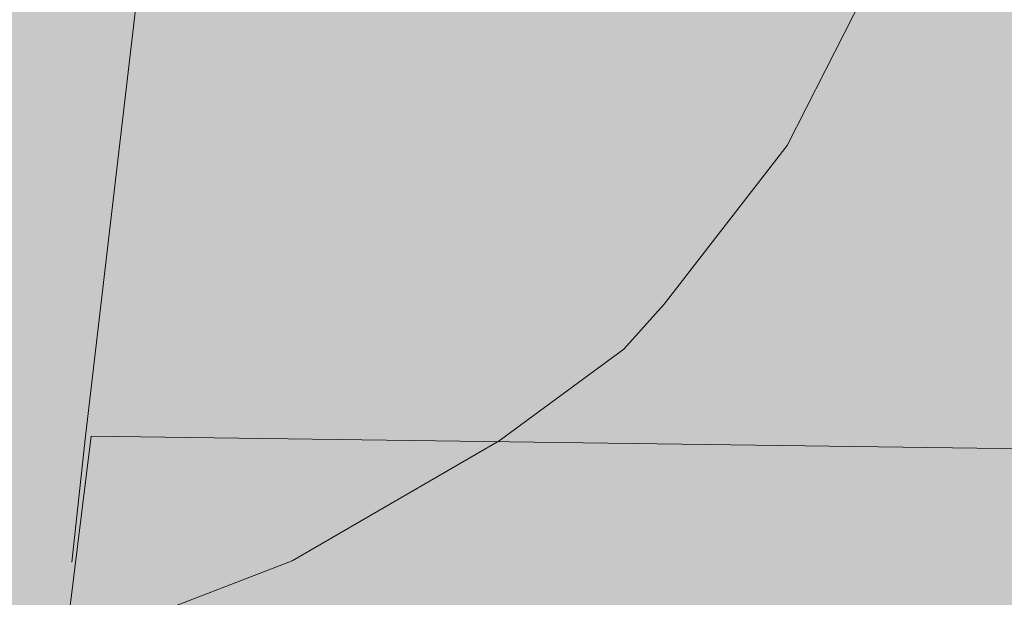
# Model space of a CAD drawing. Units: metres. Extents: x 611525 to 614994, y 4687682 to 4690051.
# Drawn here: x 611627 to 611628, y 4689594 to 4689595 of the extents above; entities that cross this region are included whole.
import ezdxf

# ---------------------------------------------------------------- set-up
doc = ezdxf.new("R2010")
doc.units = ezdxf.units.M
doc.header["$MEASUREMENT"] = 0
doc.linetypes.add('DGN Style 3', pattern=[2.307223458686699, 1.648016756204785, -0.6592067024819142])
for name, color, linetype, lineweight in [('Antena puntual', 7, 'Continuous', 0), ('Corriente natural Cxs', 4, 'Continuous', 13), ('Corriente natural lineal', 142, 'Continuous', 13), ('Obra de contención lineal', 1, 'DGN Style 3', 13), ('Suelo desnudo CxS', 253, 'Continuous', 0)]:
    doc.layers.add(name, color=color, linetype=linetype, lineweight=lineweight)

# ---------------------------------------------------------------- blocks, each defined once
blk = doc.blocks.new('*U19')
at = {"layer": 'Suelo desnudo CxS', "color": 253, "linetype": 'Continuous', "lineweight": 0}
blk.add_polyline3d([(611569.7001, 4689597.5001, 301.9949000000051), (611590.5301000001, 4689598.7601, 302.9456000000064), (611595.7901, 4689598.040100001, 303.4057999999932), (611605.7801000001, 4689594.9101, 303.347299999994), (611610.2801000001, 4689592.5001, 302.9236999999994), (611612.2701000003, 4689589.290100001, 301.7839999999997), (611617.29, 4689588.409399999, 302.7706000000035), (611618.3101000005, 4689588.2301, 302.8392000000022), (611623.9610000001, 4689587.627699999, 302.7544000000053), (611624.9700999996, 4689587.520099999, 302.5350999999937), (611626.1001000004, 4689587.3301, 302.2727000000014), (611626.2701000003, 4689588.6501, 302.5218000000023), (611626.7600999996, 4689593.2301, 303.4634999999981), (611626.8400999998, 4689593.870100001, 303.6520000000019), (611643.2301000003, 4689593.6501, 302.9772999999986)], dxfattribs=at)
blk = doc.blocks.new('*U21')
at = {"layer": 'Corriente natural Cxs', "color": 4, "linetype": 'Continuous', "lineweight": 13}
blk.add_polyline3d([(611623.7001, 4689570.440099999, 301.9744999999967), (611622.0673000002, 4689570.635600001, 302.159799999994), (611622.2101999996, 4689571.8618, 301.8401000000013), (611623.2363, 4689581.101600001, 301.2508999999991), (611623.9610000001, 4689587.627699999, 302.7544000000053), (611624.9700999996, 4689587.520099999, 302.5350999999937), (611626.1001000004, 4689587.3301, 302.2727000000014), (611626.2701000003, 4689588.6501, 302.5218000000023), (611626.7600999996, 4689593.2301, 303.4634999999981), (611626.8400999998, 4689593.870100001, 303.6520000000019), (611643.2301000003, 4689593.6501, 302.9772999999986), (611653.7600999996, 4689592.9101, 302.2626000000019), (611659.1101000002, 4689593.0101, 302.3864999999932), (611674.6001000004, 4689594.780099999, 302.5623999999953), (611684.6300999997, 4689597.200099999, 302.1831999999995), (611704.1601, 4689603.9001, 302.2786000000052)], dxfattribs=at)
blk = doc.blocks.new('5ANTEN')
at = {"layer": 'Corriente natural lineal', "linetype": 'Continuous', "lineweight": 0}
for points in [[(0.039, -0.3583), (-0.0328, -0.3574), (-0.09210000000000002, -0.3441000000000001), (-0.1438, -0.3251), (-0.1919, -0.2949), (-0.2269, -0.263), (-0.2647, -0.2219), (-0.2906, -0.178), (-0.3112, -0.1303), (-0.3232, -0.064), (-0.3252, -0.0046), (-0.3178, 0.0489), (-0.2941, 0.1163), (-0.2696, 0.1597), (-0.2321, 0.2034), (-0.1989, 0.2326), (-0.171, 0.2528), (-0.099, 0.2862), (-0.0524, 0.2994), (0.0124, 0.3021), (0.0915, 0.2914), (0.1483, 0.269), (0.2024, 0.2377), (0.2338, 0.2116), (0.2578, 0.185), (0.291, 0.1357), (0.312, 0.0935), (0.3246, 0.05110000000000001), (0.3333, 0.0027), (0.3324, -0.0536), (0.3246, -0.1024), (0.305, -0.1598), (0.2789, -0.2113), (0.2476, -0.2515), (0.229, -0.2727), (0.1906, -0.3008), (0.1399, -0.3302), (0.0916, -0.3488000000000001)], [(0.0285, -0.2317), (-0.018, -0.2311), (-0.0563, -0.2225), (-0.0877, -0.2109), (-0.1151, -0.1938), (-0.1376, -0.1733), (-0.1625, -0.1461), (-0.1776, -0.1206), (-0.1893, -0.0935), (-0.1971, -0.0505), (-0.1984, -0.0112), (-0.1942, 0.019), (-0.1785, 0.06380000000000001), (-0.1655, 0.0867), (-0.1419, 0.1143), (-0.1199, 0.1337), (-0.1067, 0.1432), (-0.0549, 0.1672), (-0.0323, 0.1736), (0.006500000000000001, 0.1753), (0.0594, 0.1681), (0.0931, 0.1548), (0.1298, 0.1336), (0.146, 0.1201), (0.1579, 0.1069), (0.1815, 0.0719), (0.1939, 0.047), (0.2013, 0.0218), (0.2066, -0.0076), (0.2061, -0.0426), (0.2014, -0.0718), (0.1882, -0.1105), (0.1716, -0.1432), (0.1501, -0.1709), (0.1431, -0.1788), (0.1213, -0.1948), (0.08510000000000001, -0.2158), (0.0573, -0.2265)]]:
    blk.add_hatch(color=5, dxfattribs=at).paths.add_polyline_path(points)
at = {"layer": 'Corriente natural lineal', "color": 7, "linetype": 'Continuous', "lineweight": 0, "flags": 128}
blk.add_lwpolyline([(0.0573, -0.2265), (0.08510000000000001, -0.2158), (0.1213, -0.1948), (0.1431, -0.1788), (0.1501, -0.1709), (0.1716, -0.1432), (0.1882, -0.1105), (0.2014, -0.0718), (0.2061, -0.0426), (0.2066, -0.0076), (0.2013, 0.0218), (0.1939, 0.047), (0.1815, 0.0719), (0.1579, 0.1069), (0.146, 0.1201), (0.1298, 0.1336), (0.0931, 0.1548), (0.0594, 0.1681), (0.006500000000000001, 0.1753), (-0.0323, 0.1736), (-0.0549, 0.1672), (-0.1067, 0.1432), (-0.1199, 0.1337)], dxfattribs=at)

msp = doc.modelspace()

# ---------------------------------------------------------------- linework, layer by layer
at = {"layer": 'Corriente natural Cxs', "color": 4, "linetype": 'Continuous', "lineweight": 13}
msp.add_polyline3d([(611626.7600999996, 4689593.2301, 303.4634999999981), (611626.8400999998, 4689593.870100001, 303.6520000000019), (611643.2301000003, 4689593.6501, 302.9772999999986), (611653.7600999996, 4689592.9101, 302.2626000000019), (611659.1101000002, 4689593.0101, 302.3864999999932), (611674.6001000004, 4689594.780099999, 302.5623999999953), (611684.6300999997, 4689597.200099999, 302.1831999999995), (611704.1601, 4689603.9001, 302.2786000000052)], dxfattribs=at)
at = {"layer": 'Obra de contención lineal', "color": 1, "linetype": 'DGN Style 3', "lineweight": 13, "extrusion": (-0.9885486082079894, 0.1008245163098981, 0.1122767390019951), "elevation": -131762.650331079, "flags": 128}
msp.add_lwpolyline([(-4727456.291146434, 15195.05106446439), (-4727450.251086182, 15194.27093166648), (-4727449.607286596, 15194.22906695493)], dxfattribs=at)
at = {"layer": 'Suelo desnudo CxS', "color": 253, "linetype": 'Continuous', "lineweight": 0}
for points in [[(611643.2301000003, 4689593.6501, 302.9772999999986), (611626.8400999998, 4689593.870100001, 303.6520000000019), (611626.7600999996, 4689593.2301, 303.4634999999981), (611626.2701000003, 4689588.6501, 302.5218000000023), (611626.1001000004, 4689587.3301, 302.2727000000014), (611624.9700999996, 4689587.520099999, 302.5350999999937), (611623.9610000001, 4689587.627699999, 302.7544000000053), (611618.3101000005, 4689588.2301, 302.8392000000022), (611617.29, 4689588.409399999, 302.7706000000035), (611612.2701000003, 4689589.290100001, 301.7839999999997), (611610.2801000001, 4689592.5001, 302.9236999999994), (611605.7801000001, 4689594.9101, 303.347299999994), (611595.7901, 4689598.040100001, 303.4057999999932), (611590.5301000001, 4689598.7601, 302.9456000000064), (611569.7001, 4689597.5001, 301.9949000000051), (611564.1901000004, 4689597.470100001, 301.949099999998), (611553.5601000005, 4689598.600099999, 301.8889999999956), (611543.5100999996, 4689600.5601, 302.0601000000024), (611531.0000999998, 4689602.140100001, 302.4268000000012), (611530.9956999999, 4689602.1406, 302.426999999996), (611530.5751, 4689628.560799999, 304.7109999999957), (611555.0401, 4689622.441099999, 304.8273999999947), (611617.2260999996, 4689614.497500001, 304.7367999999988), (611659.5641000001, 4689610.5253, 305.1996999999974)], [(611530.9956999999, 4689602.1406, 302.426999999996), (611531.0000999998, 4689602.140100001, 302.4268000000012), (611543.5100999996, 4689600.5601, 302.0601000000024), (611553.5601000005, 4689598.600099999, 301.8889999999956), (611564.1901000004, 4689597.470100001, 301.949099999998), (611569.7001, 4689597.5001, 301.9949000000051), (611590.5301000001, 4689598.7601, 302.9456000000064), (611595.7901, 4689598.040100001, 303.4057999999932), (611605.7801000001, 4689594.9101, 303.347299999994), (611610.2801000001, 4689592.5001, 302.9236999999994), (611612.2701000003, 4689589.290100001, 301.7839999999997), (611617.29, 4689588.409399999, 302.7706000000035), (611618.3101000005, 4689588.2301, 302.8392000000022), (611623.9610000001, 4689587.627699999, 302.7544000000053), (611624.9700999996, 4689587.520099999, 302.5350999999937), (611626.1001000004, 4689587.3301, 302.2727000000014), (611626.2701000003, 4689588.6501, 302.5218000000023), (611626.7600999996, 4689593.2301, 303.4634999999981), (611626.8400999998, 4689593.870100001, 303.6520000000019), (611643.2301000003, 4689593.6501, 302.9772999999986)], [(611530.9956999999, 4689602.1406, 302.426999999996), (611531.0000999998, 4689602.140100001, 302.4268000000012), (611543.5100999996, 4689600.5601, 302.0601000000024), (611553.5601000005, 4689598.600099999, 301.8889999999956), (611564.1901000004, 4689597.470100001, 301.949099999998), (611569.7001, 4689597.5001, 301.9949000000051), (611590.5301000001, 4689598.7601, 302.9456000000064), (611595.7901, 4689598.040100001, 303.4057999999932), (611605.7801000001, 4689594.9101, 303.347299999994), (611610.2801000001, 4689592.5001, 302.9236999999994), (611612.2701000003, 4689589.290100001, 301.7839999999997), (611617.29, 4689588.409399999, 302.7706000000035), (611618.3101000005, 4689588.2301, 302.8392000000022), (611623.9610000001, 4689587.627699999, 302.7544000000053), (611624.9700999996, 4689587.520099999, 302.5350999999937), (611626.1001000004, 4689587.3301, 302.2727000000014), (611626.2701000003, 4689588.6501, 302.5218000000023), (611626.7600999996, 4689593.2301, 303.4634999999981), (611626.8400999998, 4689593.870100001, 303.6520000000019), (611643.2301000003, 4689593.6501, 302.9772999999986)]]:
    msp.add_polyline3d(points, dxfattribs=at)

# ---------------------------------------------------------------- block references
at = {"layer": 'Antena puntual', "color": 7, "linetype": 'Continuous', "lineweight": 0, "xscale": 10, "yscale": 10, "zscale": 10}
msp.add_blockref('5ANTEN', (611626.3399999999, 4689595.810000001), dxfattribs=at)
at = {"layer": 'Corriente natural Cxs', "color": 4, "linetype": 'Continuous', "lineweight": 13}
msp.add_blockref('*U21', (0, 0), dxfattribs=at)
at = {"layer": 'Suelo desnudo CxS', "color": 253, "linetype": 'Continuous', "lineweight": 0}
msp.add_blockref('*U19', (0, 0), dxfattribs=at)

doc.saveas('drawing.dxf')
